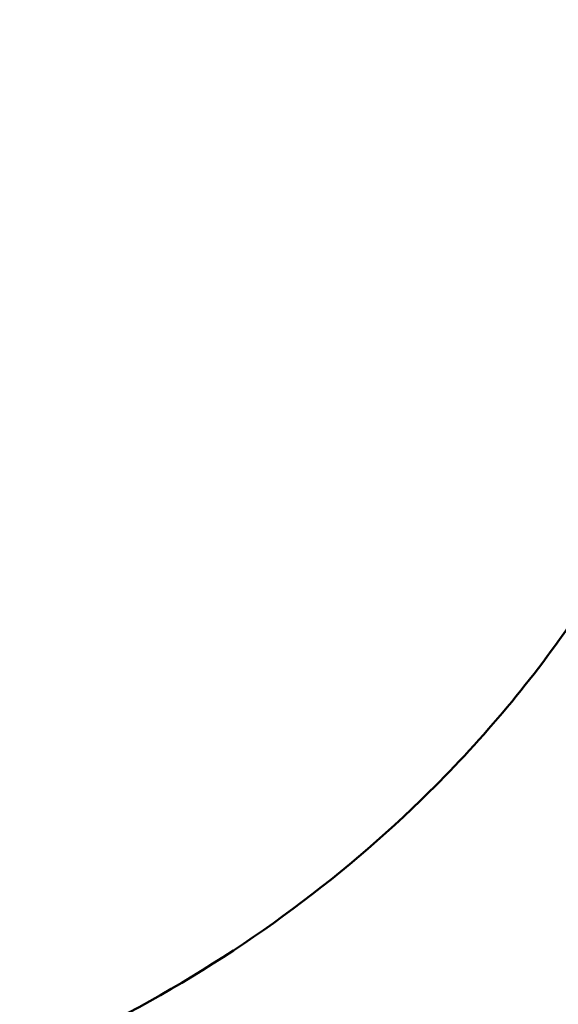
# Model space of a CAD drawing. Units: millimetres. Extents: x 654 to 2525, y 1281 to 2566.
# Drawn here: x 1007 to 1018, y 2062 to 2082 of the extents above; entities that cross this region are included whole.
import ezdxf

# ---------------------------------------------------------------- set-up
doc = ezdxf.new("R2010")
doc.units = ezdxf.units.MM
doc.header["$LTSCALE"] = 0.5
doc.layers.add('AM_5 ( Bemassung)', color=3, linetype='Continuous', lineweight=25)
doc.layers.add('Sichtbar (ISO)', color=7, linetype='Continuous', lineweight=50)
doc.styles.get("Standard").update_dxf_attribs({"font": 'times.ttf'})
doc.dimstyles.new('BENUTZERDEFINIERTE NORM$0', dxfattribs={"dimscale": 5, "dimtxt": 3.5, "dimasz": 2.5, "dimexe": 1, "dimexo": 0, "dimgap": 1.5, "dimtad": 1, "dimdsep": 46, "dimtxsty": 'Standard', "dimcen": 0, "dimclrd": 256, "dimclre": 256, "dimclrt": 6, "dimadec": 0, "dimazin": 2, "dimtp": 0.1, "dimtm": 0.1, "dimtfac": 0.71, "dimtmove": 0, "dimatfit": 3, "dimfxl": 1, "dimlwd": -1, "dimlwe": -1, "dimarcsym": 0})

# ---------------------------------------------------------------- blocks, each defined once
blk = doc.blocks.new('*D12')
at = {"layer": 'AM_5 ( Bemassung)', "transparency": 16777216}
for p, q in [((1046.826, 2430.385), (699.946, 2430.385)), ((709.946, 1952.382), (709.946, 2405.385)), ((944.151, 1927.382), (699.946, 1927.382))]:
    blk.add_line(p, q, dxfattribs=at)
for points in [[(705.779, 2405.385), (714.113, 2405.385), (709.946, 2430.385)], [(705.779, 1952.382), (714.113, 1952.382), (709.946, 1927.382)]]:
    blk.add_solid(points, dxfattribs=at)
at = {"layer": 'Defpoints', "color": 0, "transparency": 16777216}
for p in [(709.946, 2430.385), (1046.826, 2430.385), (944.151, 1927.382)]:
    blk.add_point(p, dxfattribs=at)
at = {"layer": 'AM_5 ( Bemassung)', "color": 6, "transparency": 16777216, "insert": (677.143, 2178.883), "char_height": 35, "attachment_point": 5, "rotation": 90}
blk.add_mtext('503', dxfattribs=at)

msp = doc.modelspace()

# ---------------------------------------------------------------- linework, layer by layer
at = {"layer": 'Sichtbar (ISO)'}
msp.add_open_spline([(1018.033, 2069.658), (1017.174, 2068.398), (1016.189, 2067.216), (1013.274, 2064.328), (1011.166, 2062.797), (1008.823, 2061.571)], degree=3, knots=[-10.475827, -10.475827, -10.475827, -10.475827, -9.65014, -9.65014, -8.289511, -8.289511, -8.289511, -8.289511], dxfattribs=at)

# ---------------------------------------------------------------- dimensions: what is measured, and where the dimension line sits
at = {"layer": 'AM_5 ( Bemassung)'}
dim = msp.add_linear_dim(base=(709.946, 2430.385), p1=(944.151, 1927.382), p2=(1046.826, 2430.385), angle=90, dimstyle='BENUTZERDEFINIERTE NORM$0', override={"dimscale": 10}, dxfattribs=at)
dim.commit()
dim.dimension.update_dxf_attribs({"geometry": '*D12', "text_midpoint": (677.143, 2178.883)})

doc.saveas('drawing.dxf')
